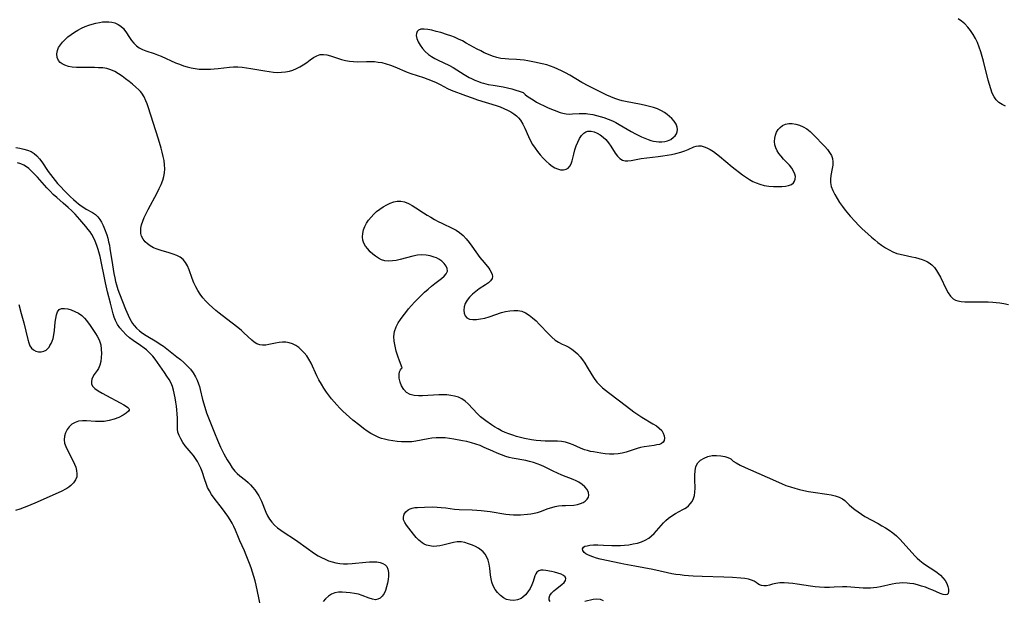
# Model space of a CAD drawing. Extents: x 1794352 to 1802554, y 2772807 to 2781009.
# Drawn here: x 1796970 to 1797363, y 2775474 to 2775706 of the extents above; entities that cross this region are included whole.
import ezdxf

# ---------------------------------------------------------------- set-up
doc = ezdxf.new("R2010")
doc.units = 0

msp = doc.modelspace()

# ---------------------------------------------------------------- linework, layer by layer
at = {"layer": 'Unknown_Line_Type', "color": 0}
for points in [[(1797182.03, 2775473.51, 230), (1797181.61, 2775474.12, 230), (1797181.59, 2775474.95, 230), (1797181.96, 2775475.89, 230), (1797182.62, 2775476.86, 230), (1797183.51, 2775477.8, 230), (1797184.13, 2775478.33, 230), (1797186.71, 2775480.28, 230), (1797187.6, 2775481.11, 230), (1797188.19, 2775481.93, 230), (1797188.36, 2775482.7, 230), (1797188.06, 2775483.34, 230), (1797187.39, 2775483.91, 230), (1797186.46, 2775484.41, 230), (1797185.17, 2775484.88, 230), (1797183.74, 2775485.26, 230), (1797182.62, 2775485.5, 230), (1797180.32, 2775485.9, 230), (1797179.21, 2775486.01, 230), (1797178.28, 2775485.98, 230), (1797177.47, 2775485.75, 230), (1797176.75, 2775485.22, 230), (1797176.29, 2775484.56, 230), (1797175.93, 2775483.74, 230), (1797175.21, 2775481.5, 230), (1797174.67, 2775480.11, 230), (1797174, 2775478.71, 230), (1797173.19, 2775477.38, 230), (1797172.24, 2775476.18, 230), (1797171.14, 2775475.2, 230), (1797170.42, 2775474.75, 230), (1797169.04, 2775474.22, 230), (1797167.59, 2775473.97, 230), (1797166.11, 2775474.02, 230), (1797164.68, 2775474.37, 230), (1797163.4, 2775475.02, 230), (1797162.18, 2775475.94, 230), (1797161.08, 2775477.07, 230), (1797160.12, 2775478.34, 230), (1797159.33, 2775479.74, 230), (1797158.76, 2775481.25, 230), (1797158.45, 2775482.58, 230), (1797158.27, 2775483.96, 230), (1797157.99, 2775486.77, 230), (1797157.71, 2775488.42, 230), (1797157.27, 2775490, 230), (1797156.63, 2775491.47, 230), (1797156.03, 2775492.41, 230), (1797155.31, 2775493.27, 230), (1797154.48, 2775494.03, 230), (1797153.42, 2775494.8, 230), (1797152.27, 2775495.45, 230), (1797151.06, 2775496.01, 230), (1797149.5, 2775496.59, 230), (1797147.98, 2775497.02, 230), (1797146.45, 2775497.27, 230), (1797144.93, 2775497.31, 230), (1797143.41, 2775497.08, 230), (1797139.17, 2775495.95, 230), (1797137.97, 2775495.71, 230), (1797136.77, 2775495.56, 230), (1797135.39, 2775495.53, 230), (1797134.03, 2775495.68, 230), (1797132.73, 2775496.02, 230), (1797131.78, 2775496.43, 230), (1797130.89, 2775496.95, 230), (1797129.66, 2775497.94, 230), (1797128.55, 2775499.1, 230), (1797127.53, 2775500.35, 230), (1797124.73, 2775503.95, 230), (1797123.98, 2775505.02, 230), (1797123.52, 2775506.09, 230), (1797123.47, 2775507.21, 230), (1797123.79, 2775508.32, 230), (1797124.44, 2775509.33, 230), (1797125.38, 2775510.14, 230), (1797126.11, 2775510.52, 230), (1797126.93, 2775510.78, 230), (1797127.99, 2775510.97, 230), (1797129.12, 2775511.07, 230), (1797131.91, 2775511.18, 230), (1797135.24, 2775511.23, 230), (1797136.94, 2775511.19, 230), (1797138.54, 2775511.09, 230), (1797140.33, 2775510.89, 230), (1797143.9, 2775510.39, 230), (1797145.67, 2775510.22, 230), (1797150.94, 2775510.07, 230), (1797152.72, 2775509.96, 230), (1797154.51, 2775509.8, 230), (1797158.1, 2775509.37, 230), (1797164.35, 2775508.4, 230), (1797165.87, 2775508.21, 230), (1797167.37, 2775508.08, 230), (1797168.86, 2775508.04, 230), (1797170.26, 2775508.11, 230), (1797172.94, 2775508.37, 230), (1797174.27, 2775508.56, 230), (1797175.63, 2775508.8, 230), (1797176.96, 2775509.09, 230), (1797178.25, 2775509.46, 230), (1797181.23, 2775510.57, 230), (1797182.73, 2775511.08, 230), (1797184.05, 2775511.4, 230), (1797185.41, 2775511.63, 230), (1797186.78, 2775511.79, 230), (1797188.15, 2775511.88, 230), (1797191.46, 2775512.02, 230), (1797193.01, 2775512.24, 230), (1797194.15, 2775512.56, 230), (1797195.19, 2775513.03, 230), (1797196.08, 2775513.61, 230), (1797196.82, 2775514.32, 230), (1797197.32, 2775515.11, 230), (1797197.55, 2775515.97, 230), (1797197.38, 2775517.06, 230), (1797196.82, 2775518.17, 230), (1797195.94, 2775519.25, 230), (1797194.82, 2775520.26, 230), (1797193.5, 2775521.15, 230), (1797192.43, 2775521.7, 230), (1797191.29, 2775522.19, 230), (1797186.65, 2775523.94, 230), (1797184.92, 2775524.68, 230), (1797183.22, 2775525.51, 230), (1797179.82, 2775527.23, 230), (1797178.36, 2775527.88, 230), (1797176.87, 2775528.47, 230), (1797175.37, 2775529, 230), (1797173.84, 2775529.45, 230), (1797172.3, 2775529.82, 230), (1797166.9, 2775530.76, 230), (1797165.65, 2775531.04, 230), (1797164.41, 2775531.38, 230), (1797162.62, 2775531.99, 230), (1797160.86, 2775532.69, 230), (1797159.12, 2775533.45, 230), (1797155.67, 2775535.03, 230), (1797154.05, 2775535.73, 230), (1797152.35, 2775536.36, 230), (1797150.6, 2775536.88, 230), (1797148.83, 2775537.31, 230), (1797147.07, 2775537.67, 230), (1797143.54, 2775538.27, 230), (1797141.8, 2775538.55, 230), (1797140.06, 2775538.78, 230), (1797138.31, 2775538.89, 230), (1797136.56, 2775538.87, 230), (1797134.81, 2775538.72, 230), (1797133.29, 2775538.48, 230), (1797128.44, 2775537.52, 230), (1797126.8, 2775537.3, 230), (1797125.61, 2775537.21, 230), (1797124.41, 2775537.18, 230), (1797122.68, 2775537.22, 230), (1797120.95, 2775537.36, 230), (1797119.24, 2775537.57, 230), (1797117.54, 2775537.87, 230), (1797115.87, 2775538.25, 230), (1797114.72, 2775538.58, 230), (1797113.6, 2775538.97, 230), (1797112, 2775539.7, 230), (1797110.46, 2775540.56, 230), (1797108.96, 2775541.53, 230), (1797107.49, 2775542.58, 230), (1797106.03, 2775543.69, 230), (1797103.27, 2775545.94, 230), (1797100.62, 2775548.24, 230), (1797099.32, 2775549.44, 230), (1797098.05, 2775550.68, 230), (1797096.83, 2775551.96, 230), (1797095.76, 2775553.19, 230), (1797094.74, 2775554.46, 230), (1797092.8, 2775557.09, 230), (1797091.71, 2775558.68, 230), (1797090.68, 2775560.29, 230), (1797089.71, 2775561.94, 230), (1797088.82, 2775563.61, 230), (1797086.56, 2775568.63, 230), (1797085.72, 2775570.2, 230), (1797084.84, 2775571.52, 230), (1797083.86, 2775572.75, 230), (1797082.79, 2775573.86, 230), (1797081.64, 2775574.86, 230), (1797080.43, 2775575.7, 230), (1797079.16, 2775576.37, 230), (1797077.83, 2775576.81, 230), (1797076.51, 2775576.99, 230), (1797075.16, 2775576.98, 230), (1797073.79, 2775576.83, 230), (1797072.42, 2775576.6, 230), (1797069.74, 2775576.05, 230), (1797068.47, 2775575.85, 230), (1797067.24, 2775575.78, 230), (1797066.08, 2775575.93, 230), (1797064.97, 2775576.35, 230), (1797063.9, 2775577.01, 230), (1797062.87, 2775577.84, 230), (1797059.77, 2775580.7, 230), (1797058.74, 2775581.62, 230), (1797057.31, 2775582.8, 230), (1797052.78, 2775586.27, 230), (1797049.93, 2775588.52, 230), (1797048.53, 2775589.69, 230), (1797047.16, 2775590.88, 230), (1797045.84, 2775592.11, 230), (1797044.58, 2775593.39, 230), (1797043.41, 2775594.72, 230), (1797042.34, 2775596.14, 230), (1797041.37, 2775597.62, 230), (1797040.51, 2775599.14, 230), (1797039.76, 2775600.71, 230), (1797039.08, 2775602.44, 230), (1797037.87, 2775605.84, 230), (1797037.21, 2775607.42, 230), (1797036.43, 2775608.84, 230), (1797035.44, 2775610.05, 230), (1797034.29, 2775610.92, 230), (1797032.94, 2775611.6, 230), (1797031.46, 2775612.15, 230), (1797029.89, 2775612.63, 230), (1797026.67, 2775613.54, 230), (1797025.09, 2775614.07, 230), (1797023.59, 2775614.71, 230), (1797022.37, 2775615.41, 230), (1797021.26, 2775616.21, 230), (1797020.3, 2775617.12, 230), (1797019.51, 2775618.12, 230), (1797018.87, 2775619.35, 230), (1797018.62, 2775620.36, 230), (1797018.54, 2775621.41, 230), (1797018.63, 2775622.51, 230), (1797018.92, 2775623.89, 230), (1797019.38, 2775625.3, 230), (1797019.97, 2775626.73, 230), (1797020.74, 2775628.35, 230), (1797021.58, 2775629.99, 230), (1797025.15, 2775636.63, 230), (1797025.98, 2775638.3, 230), (1797026.73, 2775639.98, 230), (1797027.37, 2775641.67, 230), (1797027.79, 2775643.13, 230), (1797028.06, 2775644.6, 230), (1797028.15, 2775646.21, 230), (1797028.07, 2775647.85, 230), (1797027.85, 2775649.49, 230), (1797027.53, 2775651.15, 230), (1797027.13, 2775652.82, 230), (1797026.68, 2775654.48, 230), (1797025.6, 2775658.05, 230), (1797021.54, 2775670.92, 230), (1797021.11, 2775672.16, 230), (1797020.64, 2775673.37, 230), (1797019.9, 2775674.93, 230), (1797018.99, 2775676.34, 230), (1797018.42, 2775677.02, 230), (1797017.81, 2775677.67, 230), (1797016.6, 2775678.82, 230), (1797015.3, 2775679.96, 230), (1797013.93, 2775681.06, 230), (1797012.53, 2775682.14, 230), (1797011.1, 2775683.19, 230), (1797009.7, 2775684.13, 230), (1797008.26, 2775684.97, 230), (1797006.67, 2775685.68, 230), (1797004.99, 2775686.18, 230), (1797003.38, 2775686.44, 230), (1797001.72, 2775686.55, 230), (1797000.03, 2775686.59, 230), (1796994.66, 2775686.59, 230), (1796992.91, 2775686.65, 230), (1796991.23, 2775686.8, 230), (1796989.66, 2775687.07, 230), (1796988.22, 2775687.52, 230), (1796987.21, 2775688.03, 230), (1796986.36, 2775688.67, 230), (1796985.7, 2775689.45, 230), (1796985.17, 2775690.67, 230), (1796985.03, 2775692.03, 230), (1796985.28, 2775693.43, 230), (1796985.77, 2775694.57, 230), (1796986.48, 2775695.68, 230), (1796987.36, 2775696.76, 230), (1796988.37, 2775697.81, 230), (1796989.5, 2775698.81, 230), (1796990.74, 2775699.79, 230), (1796992.07, 2775700.7, 230), (1796993.45, 2775701.54, 230), (1796994.87, 2775702.31, 230), (1796996.34, 2775702.97, 230), (1796997.77, 2775703.5, 230), (1796999.22, 2775703.94, 230), (1797000.67, 2775704.3, 230), (1797002.1, 2775704.6, 230), (1797003.32, 2775704.79, 230), (1797004.52, 2775704.9, 230), (1797005.81, 2775704.89, 230), (1797007.05, 2775704.72, 230), (1797008.23, 2775704.4, 230), (1797009.5, 2775703.83, 230), (1797010.64, 2775703.07, 230), (1797011.62, 2775702.14, 230), (1797012.12, 2775701.51, 230), (1797012.58, 2775700.84, 230), (1797014.05, 2775698.54, 230), (1797014.86, 2775697.4, 230), (1797015.76, 2775696.32, 230), (1797016.82, 2775695.34, 230), (1797017.99, 2775694.5, 230), (1797019.26, 2775693.81, 230), (1797020.58, 2775693.27, 230), (1797023.87, 2775692.21, 230), (1797025.27, 2775691.69, 230), (1797026.68, 2775691.1, 230), (1797032.5, 2775688.52, 230), (1797034.03, 2775687.9, 230), (1797035.58, 2775687.33, 230), (1797037.14, 2775686.84, 230), (1797038.73, 2775686.45, 230), (1797040.28, 2775686.19, 230), (1797041.85, 2775686.03, 230), (1797043.38, 2775685.94, 230), (1797044.91, 2775685.91, 230), (1797046.44, 2775685.94, 230), (1797047.94, 2775686.04, 230), (1797049.43, 2775686.19, 230), (1797054.04, 2775686.75, 230), (1797055.58, 2775686.85, 230), (1797057.29, 2775686.85, 230), (1797059.01, 2775686.74, 230), (1797060.74, 2775686.55, 230), (1797062.58, 2775686.28, 230), (1797068.07, 2775685.3, 230), (1797069.89, 2775685.01, 230), (1797071.55, 2775684.82, 230), (1797073.2, 2775684.7, 230), (1797074.82, 2775684.71, 230), (1797076.41, 2775684.86, 230), (1797077.9, 2775685.17, 230), (1797079.35, 2775685.62, 230), (1797080.76, 2775686.19, 230), (1797082.11, 2775686.87, 230), (1797083.4, 2775687.63, 230), (1797084.84, 2775688.63, 230), (1797086.2, 2775689.64, 230), (1797087.53, 2775690.57, 230), (1797088.86, 2775691.32, 230), (1797090.24, 2775691.76, 230), (1797091.53, 2775691.83, 230), (1797092.89, 2775691.63, 230), (1797094.28, 2775691.25, 230), (1797098.71, 2775689.77, 230), (1797100.28, 2775689.37, 230), (1797101.87, 2775689.11, 230), (1797103.49, 2775688.97, 230), (1797105.14, 2775688.93, 230), (1797108.7, 2775689.03, 230), (1797110.49, 2775689.04, 230), (1797111.94, 2775688.97, 230), (1797113.38, 2775688.81, 230), (1797114.81, 2775688.56, 230), (1797116.6, 2775688.1, 230), (1797118.35, 2775687.52, 230), (1797120.08, 2775686.85, 230), (1797124.99, 2775684.72, 230), (1797126.44, 2775684.19, 230), (1797131.53, 2775682.6, 230), (1797133.25, 2775682.01, 230), (1797134.94, 2775681.36, 230), (1797136.58, 2775680.65, 230), (1797138.09, 2775679.88, 230), (1797141.03, 2775678.29, 230), (1797142.52, 2775677.59, 230), (1797148.27, 2775675.45, 230), (1797150.93, 2775674.49, 230), (1797153.05, 2775673.78, 230), (1797160.43, 2775671.47, 230), (1797162.02, 2775670.91, 230), (1797163.56, 2775670.31, 230), (1797165.05, 2775669.63, 230), (1797166.31, 2775668.95, 230), (1797167.5, 2775668.17, 230), (1797168.59, 2775667.3, 230), (1797169.41, 2775666.48, 230), (1797170.14, 2775665.58, 230), (1797171.08, 2775664.08, 230), (1797171.88, 2775662.46, 230), (1797173.37, 2775659.05, 230), (1797174.19, 2775657.35, 230), (1797175.04, 2775655.87, 230), (1797176, 2775654.43, 230), (1797177.02, 2775653.05, 230), (1797178.11, 2775651.72, 230), (1797179.24, 2775650.46, 230), (1797180.41, 2775649.28, 230), (1797181.61, 2775648.21, 230), (1797182.83, 2775647.29, 230), (1797183.93, 2775646.62, 230), (1797185.02, 2775646.13, 230), (1797186.21, 2775645.84, 230), (1797187.34, 2775645.8, 230), (1797188.4, 2775645.99, 230), (1797189.28, 2775646.48, 230), (1797189.92, 2775647.24, 230), (1797190.4, 2775648.24, 230), (1797190.79, 2775649.42, 230), (1797191.49, 2775652.1, 230), (1797191.94, 2775653.71, 230), (1797192.46, 2775655.31, 230), (1797193.06, 2775656.85, 230), (1797193.75, 2775658.27, 230), (1797194.55, 2775659.51, 230), (1797195.48, 2775660.47, 230), (1797196.26, 2775660.95, 230), (1797197.11, 2775661.22, 230), (1797198.39, 2775661.24, 230), (1797199.61, 2775660.95, 230), (1797200.84, 2775660.43, 230), (1797202.07, 2775659.73, 230), (1797203.24, 2775658.86, 230), (1797204.32, 2775657.83, 230), (1797205.37, 2775656.56, 230), (1797206.31, 2775655.19, 230), (1797208.04, 2775652.46, 230), (1797208.91, 2775651.25, 230), (1797209.85, 2775650.26, 230), (1797210.88, 2775649.6, 230), (1797211.94, 2775649.35, 230), (1797213.09, 2775649.35, 230), (1797214.33, 2775649.54, 230), (1797217, 2775650.11, 230), (1797218.42, 2775650.37, 230), (1797225.22, 2775651.11, 230), (1797226.99, 2775651.33, 230), (1797228.75, 2775651.59, 230), (1797230.49, 2775651.91, 230), (1797232.19, 2775652.29, 230), (1797234.24, 2775652.89, 230), (1797235.76, 2775653.41, 230), (1797237.18, 2775653.95, 230), (1797239.48, 2775654.91, 230), (1797240.41, 2775655.25, 230), (1797241.34, 2775655.41, 230), (1797242.39, 2775655.33, 230), (1797243.5, 2775655.01, 230), (1797244.65, 2775654.52, 230), (1797245.93, 2775653.86, 230), (1797247.24, 2775653.06, 230), (1797248.47, 2775652.18, 230), (1797249.7, 2775651.22, 230), (1797254.69, 2775647.01, 230), (1797258.82, 2775643.82, 230), (1797260.39, 2775642.69, 230), (1797261.66, 2775641.89, 230), (1797262.98, 2775641.18, 230), (1797264.33, 2775640.56, 230), (1797265.72, 2775640.05, 230), (1797267.55, 2775639.59, 230), (1797269.41, 2775639.3, 230), (1797271.26, 2775639.14, 230), (1797273.06, 2775639.1, 230), (1797274.57, 2775639.14, 230), (1797275.99, 2775639.28, 230), (1797277.27, 2775639.54, 230), (1797278.36, 2775639.95, 230), (1797279.2, 2775640.55, 230), (1797279.68, 2775641.27, 230), (1797279.93, 2775642.13, 230), (1797279.96, 2775643.09, 230), (1797279.78, 2775644.09, 230), (1797279.28, 2775645.28, 230), (1797278.55, 2775646.45, 230), (1797277.63, 2775647.59, 230), (1797275.23, 2775650.09, 230), (1797274.25, 2775651.19, 230), (1797273.35, 2775652.33, 230), (1797272.67, 2775653.4, 230), (1797272.15, 2775654.52, 230), (1797271.81, 2775655.79, 230), (1797271.69, 2775657.09, 230), (1797271.77, 2775658.39, 230), (1797272.03, 2775659.65, 230), (1797272.49, 2775660.83, 230), (1797273.09, 2775661.83, 230), (1797273.85, 2775662.69, 230), (1797274.87, 2775663.46, 230), (1797276.04, 2775664.01, 230), (1797277.31, 2775664.3, 230), (1797278.73, 2775664.32, 230), (1797280.2, 2775664.08, 230), (1797281.67, 2775663.62, 230), (1797283.11, 2775662.96, 230), (1797284.5, 2775662.12, 230), (1797285.82, 2775661.08, 230), (1797287.07, 2775659.91, 230), (1797291.72, 2775655.09, 230), (1797292.74, 2775653.93, 230), (1797293.64, 2775652.76, 230), (1797294.35, 2775651.56, 230), (1797294.81, 2775650.32, 230), (1797294.95, 2775649.03, 230), (1797294.87, 2775647.69, 230), (1797294.64, 2775646.32, 230), (1797294.1, 2775643.51, 230), (1797293.93, 2775642.1, 230), (1797293.95, 2775640.69, 230), (1797294.28, 2775639.09, 230), (1797294.87, 2775637.51, 230), (1797295.66, 2775635.93, 230), (1797296.6, 2775634.36, 230), (1797297.62, 2775632.79, 230), (1797298.72, 2775631.22, 230), (1797299.89, 2775629.67, 230), (1797301.12, 2775628.15, 230), (1797301.84, 2775627.32, 230), (1797303.88, 2775625.13, 230), (1797305.19, 2775623.76, 230), (1797306.53, 2775622.42, 230), (1797309.04, 2775620.06, 230), (1797310.33, 2775618.92, 230), (1797311.63, 2775617.81, 230), (1797312.96, 2775616.76, 230), (1797314.41, 2775615.69, 230), (1797315.89, 2775614.7, 230), (1797317.4, 2775613.81, 230), (1797318.94, 2775613.05, 230), (1797320.52, 2775612.44, 230), (1797321.2, 2775612.24, 230), (1797322.96, 2775611.83, 230), (1797326.52, 2775611.13, 230), (1797327.93, 2775610.79, 230), (1797329.31, 2775610.4, 230), (1797330.64, 2775609.96, 230), (1797331.9, 2775609.46, 230), (1797332.69, 2775609.1, 230), (1797333.44, 2775608.67, 230), (1797334.52, 2775607.85, 230), (1797335.49, 2775606.84, 230), (1797336.38, 2775605.65, 230), (1797337.18, 2775604.34, 230), (1797337.9, 2775602.95, 230), (1797340.14, 2775598.14, 230), (1797340.96, 2775596.67, 230), (1797341.88, 2775595.38, 230), (1797342.97, 2775594.35, 230), (1797343.85, 2775593.83, 230), (1797344.83, 2775593.47, 230), (1797346.17, 2775593.2, 230), (1797347.62, 2775593.09, 230), (1797349.14, 2775593.07, 230), (1797355.11, 2775593.12, 230), (1797356.94, 2775593.11, 230), (1797358.77, 2775593.02, 230), (1797360.17, 2775592.88, 230), (1797361.55, 2775592.68, 230), (1797363.23, 2775592.39, 230), (1797365.01, 2775592.04, 230)], [(1797363.81, 2775671.25, 230), (1797362.48, 2775671.87, 230), (1797361.25, 2775672.68, 230), (1797360.18, 2775673.69, 230), (1797359.29, 2775674.97, 230), (1797358.57, 2775676.45, 230), (1797357.97, 2775678.07, 230), (1797357.45, 2775679.79, 230), (1797356.96, 2775681.61, 230), (1797355.07, 2775689.18, 230), (1797354.56, 2775691.07, 230), (1797354, 2775692.94, 230), (1797353.38, 2775694.77, 230), (1797352.66, 2775696.55, 230), (1797351.85, 2775698.22, 230), (1797350.93, 2775699.82, 230), (1797349.92, 2775701.33, 230), (1797348.81, 2775702.74, 230), (1797347.61, 2775704.03, 230), (1797346.29, 2775705.16, 230), (1797345, 2775706.01, 230)], [(1797171.29, 2775676.68, 232), (1797171.48, 2775676.44, 232), (1797172.08, 2775675.9, 232), (1797172.9, 2775675.25, 232), (1797173.95, 2775674.49, 232), (1797175.2, 2775673.66, 232), (1797176.54, 2775672.85, 232), (1797177.97, 2775672.07, 232), (1797179.63, 2775671.27, 232), (1797181.28, 2775670.57, 232), (1797186.01, 2775668.65, 232), (1797187.14, 2775668.34, 232), (1797188.41, 2775668.13, 232), (1797189.77, 2775668.05, 232), (1797191.02, 2775668.08, 232), (1797193.62, 2775668.26, 232), (1797194.97, 2775668.31, 232), (1797196.43, 2775668.27, 232), (1797197.14, 2775668.2, 232), (1797199.11, 2775667.86, 232), (1797200.55, 2775667.51, 232), (1797202.01, 2775667.1, 232), (1797203.48, 2775666.63, 232), (1797205.2, 2775666.03, 232), (1797206.89, 2775665.34, 232), (1797208.26, 2775664.66, 232), (1797209.6, 2775663.91, 232), (1797214.35, 2775661.14, 232), (1797216.07, 2775660.19, 232), (1797218.49, 2775658.97, 232), (1797219.83, 2775658.39, 232), (1797221.18, 2775657.88, 232), (1797222.23, 2775657.55, 232), (1797223.28, 2775657.28, 232), (1797224.37, 2775657.06, 232), (1797225.44, 2775656.93, 232), (1797226.66, 2775656.92, 232), (1797227.84, 2775657.05, 232), (1797228.94, 2775657.35, 232), (1797230.22, 2775657.96, 232), (1797231.32, 2775658.77, 232), (1797231.95, 2775659.42, 232), (1797232.44, 2775660.15, 232), (1797232.77, 2775661.01, 232), (1797232.88, 2775661.93, 232), (1797232.79, 2775662.87, 232), (1797232.35, 2775664.06, 232), (1797231.62, 2775665.21, 232), (1797230.66, 2775666.31, 232), (1797229.74, 2775667.14, 232), (1797228.72, 2775667.93, 232), (1797227.64, 2775668.65, 232), (1797226.51, 2775669.31, 232), (1797224.92, 2775670.08, 232), (1797223.37, 2775670.65, 232), (1797221.77, 2775671.12, 232), (1797220.12, 2775671.52, 232), (1797218.45, 2775671.86, 232), (1797212.1, 2775673.04, 232), (1797210.76, 2775673.34, 232), (1797209.44, 2775673.7, 232), (1797207.83, 2775674.27, 232), (1797206.25, 2775674.92, 232), (1797204.7, 2775675.64, 232), (1797197.45, 2775679.21, 232), (1797194.75, 2775680.65, 232), (1797189.85, 2775683.52, 232), (1797188.19, 2775684.45, 232), (1797186.52, 2775685.33, 232), (1797185.1, 2775686.01, 232), (1797183.66, 2775686.62, 232), (1797182.2, 2775687.17, 232), (1797180.71, 2775687.65, 232), (1797178.84, 2775688.13, 232), (1797175.85, 2775688.77, 232), (1797173.19, 2775689.28, 232), (1797171.65, 2775689.54, 232), (1797170.12, 2775689.75, 232), (1797168.61, 2775689.88, 232), (1797165.58, 2775689.95, 232), (1797164.06, 2775690.04, 232), (1797162.39, 2775690.27, 232), (1797160.71, 2775690.66, 232), (1797159.03, 2775691.17, 232), (1797157.36, 2775691.79, 232), (1797155.72, 2775692.51, 232), (1797154.31, 2775693.22, 232), (1797152.91, 2775693.98, 232), (1797148.57, 2775696.4, 232), (1797147, 2775697.21, 232), (1797145.42, 2775697.97, 232), (1797143.8, 2775698.67, 232), (1797142.42, 2775699.21, 232), (1797141.03, 2775699.7, 232), (1797138.4, 2775700.54, 232), (1797136.59, 2775701.06, 232), (1797134.85, 2775701.49, 232), (1797133.2, 2775701.82, 232), (1797131.7, 2775701.97, 232), (1797130.42, 2775701.9, 232), (1797129.42, 2775701.51, 232), (1797128.93, 2775700.97, 232), (1797128.65, 2775700.26, 232), (1797128.58, 2775699.42, 232), (1797128.81, 2775698.2, 232), (1797129.33, 2775696.9, 232), (1797130.08, 2775695.57, 232), (1797131.02, 2775694.25, 232), (1797132.14, 2775693, 232), (1797133.41, 2775691.87, 232), (1797134.63, 2775691.03, 232), (1797135.93, 2775690.28, 232), (1797137.29, 2775689.6, 232), (1797141.61, 2775687.58, 232), (1797143.26, 2775686.65, 232), (1797147.65, 2775683.88, 232), (1797149.71, 2775682.7, 232), (1797150.61, 2775682.22, 232), (1797152.01, 2775681.56, 232), (1797153.43, 2775680.98, 232), (1797154.43, 2775680.63, 232), (1797155.48, 2775680.32, 232), (1797157.31, 2775679.9, 232), (1797159.26, 2775679.53, 232), (1797163.23, 2775678.85, 232), (1797165.07, 2775678.49, 232), (1797166.72, 2775678.07, 232), (1797171.29, 2775676.68, 232)], [(1796968.67, 2775654.68, 232), (1796970.3, 2775654.43, 232), (1796971.88, 2775654.1, 232), (1796973.37, 2775653.67, 232), (1796974.77, 2775653.09, 232), (1796976.02, 2775652.33, 232), (1796977.13, 2775651.35, 232), (1796978.11, 2775650.2, 232), (1796979.04, 2775648.92, 232), (1796981.64, 2775645.14, 232), (1796983.44, 2775642.71, 232), (1796984.37, 2775641.54, 232), (1796985.34, 2775640.39, 232), (1796986.33, 2775639.27, 232), (1796988.25, 2775637.29, 232), (1796990.5, 2775635.06, 232), (1796991.65, 2775634, 232), (1796992.81, 2775632.98, 232), (1796993.77, 2775632.21, 232), (1796994.79, 2775631.44, 232), (1796995.83, 2775630.73, 232), (1796996.79, 2775630.15, 232), (1796999.3, 2775628.72, 232), (1797000.45, 2775627.94, 232), (1797001.46, 2775627.05, 232), (1797002.27, 2775626.02, 232), (1797002.95, 2775624.86, 232), (1797003.54, 2775623.6, 232), (1797004.09, 2775622.26, 232), (1797004.97, 2775619.83, 232), (1797005.36, 2775618.57, 232), (1797005.74, 2775617.12, 232), (1797006.03, 2775615.76, 232), (1797006.26, 2775614.37, 232), (1797007.22, 2775607.81, 232), (1797007.81, 2775604.36, 232), (1797008.17, 2775602.65, 232), (1797008.5, 2775601.27, 232), (1797008.87, 2775599.91, 232), (1797009.46, 2775598.06, 232), (1797010.1, 2775596.24, 232), (1797012.48, 2775590.21, 232), (1797013.53, 2775587.76, 232), (1797014.12, 2775586.55, 232), (1797014.76, 2775585.38, 232), (1797015.31, 2775584.5, 232), (1797015.92, 2775583.67, 232), (1797016.91, 2775582.54, 232), (1797018.02, 2775581.53, 232), (1797019.24, 2775580.61, 232), (1797020.7, 2775579.66, 232), (1797024.97, 2775577.12, 232), (1797026.32, 2775576.26, 232), (1797027.63, 2775575.35, 232), (1797033.02, 2775571.21, 232), (1797034.38, 2775570.13, 232), (1797035.81, 2775568.89, 232), (1797037.16, 2775567.58, 232), (1797038.42, 2775566.2, 232), (1797039.54, 2775564.74, 232), (1797040.49, 2775563.18, 232), (1797041.11, 2775561.84, 232), (1797041.61, 2775560.45, 232), (1797041.96, 2775559.28, 232), (1797042.27, 2775558.09, 232), (1797043.2, 2775554.13, 232), (1797043.72, 2775552.35, 232), (1797044.88, 2775548.86, 232), (1797046.12, 2775545.42, 232), (1797047.95, 2775540.79, 232), (1797049.16, 2775537.84, 232), (1797050.42, 2775535.06, 232), (1797051.74, 2775532.47, 232), (1797053.13, 2775529.99, 232), (1797054.07, 2775528.42, 232), (1797055.06, 2775526.92, 232), (1797056.15, 2775525.53, 232), (1797057.1, 2775524.54, 232), (1797058.11, 2775523.64, 232), (1797060.33, 2775521.93, 232), (1797061.41, 2775521.05, 232), (1797062.36, 2775520.13, 232), (1797063.25, 2775519.14, 232), (1797064.1, 2775518.1, 232), (1797064.95, 2775516.93, 232), (1797065.72, 2775515.7, 232), (1797066.26, 2775514.68, 232), (1797066.75, 2775513.62, 232), (1797068.52, 2775509.11, 232), (1797069.22, 2775507.66, 232), (1797070.03, 2775506.35, 232), (1797070.97, 2775505.13, 232), (1797072.03, 2775503.99, 232), (1797073.2, 2775502.96, 232), (1797074.46, 2775502, 232), (1797075.78, 2775501.09, 232), (1797079.9, 2775498.43, 232), (1797081.28, 2775497.5, 232), (1797088.01, 2775492.72, 232), (1797089.43, 2775491.78, 232), (1797090.76, 2775491.02, 232), (1797092.14, 2775490.36, 232), (1797093.56, 2775489.78, 232), (1797095.03, 2775489.31, 232), (1797096.52, 2775488.94, 232), (1797098.03, 2775488.7, 232), (1797099.56, 2775488.57, 232), (1797101.11, 2775488.55, 232), (1797103.01, 2775488.64, 232), (1797108.38, 2775489.18, 232), (1797109.94, 2775489.3, 232), (1797111.43, 2775489.34, 232), (1797112.84, 2775489.28, 232), (1797114.14, 2775489.08, 232), (1797115.21, 2775488.73, 232), (1797116.11, 2775488.21, 232), (1797116.78, 2775487.51, 232), (1797117.26, 2775486.39, 232), (1797117.43, 2775485.05, 232), (1797117.43, 2775483.69, 232), (1797117.31, 2775482.24, 232), (1797117.08, 2775480.77, 232), (1797116.73, 2775479.32, 232), (1797116.27, 2775477.95, 232), (1797115.7, 2775476.73, 232), (1797115.01, 2775475.69, 232), (1797114.21, 2775474.88, 232), (1797113.28, 2775474.38, 232), (1797112.27, 2775474.24, 232), (1797111.16, 2775474.39, 232), (1797109.84, 2775474.79, 232), (1797106.99, 2775475.92, 232), (1797105.46, 2775476.42, 232), (1797103.86, 2775476.77, 232), (1797102.22, 2775476.98, 232), (1797100.58, 2775477.12, 232), (1797099, 2775477.21, 232), (1797097.47, 2775477.18, 232), (1797096.03, 2775476.94, 232), (1797094.69, 2775476.39, 232), (1797093.47, 2775475.59, 232), (1797092.38, 2775474.6, 232), (1797091.46, 2775473.45, 232)], [(1797066.16, 2775472.96, 234), (1797065.71, 2775474.92, 234), (1797064.61, 2775480.08, 234), (1797064.21, 2775481.78, 234), (1797063.73, 2775483.54, 234), (1797063.2, 2775485.27, 234), (1797062.63, 2775487, 234), (1797062.02, 2775488.7, 234), (1797060.71, 2775492.05, 234), (1797060, 2775493.68, 234), (1797058.13, 2775497.71, 234), (1797057.56, 2775499.05, 234), (1797056.42, 2775502.02, 234), (1797055.79, 2775503.48, 234), (1797055.09, 2775504.83, 234), (1797054.31, 2775506.14, 234), (1797053.32, 2775507.62, 234), (1797052.28, 2775509.08, 234), (1797051.19, 2775510.51, 234), (1797047.82, 2775514.76, 234), (1797046.76, 2775516.25, 234), (1797045.96, 2775517.62, 234), (1797045.27, 2775519.06, 234), (1797044.66, 2775520.55, 234), (1797044.12, 2775522.06, 234), (1797043.07, 2775525.35, 234), (1797042.55, 2775526.75, 234), (1797041.95, 2775528.11, 234), (1797041.26, 2775529.41, 234), (1797040.49, 2775530.61, 234), (1797039.65, 2775531.75, 234), (1797038.76, 2775532.85, 234), (1797036.36, 2775535.7, 234), (1797035.36, 2775537.03, 234), (1797034.51, 2775538.39, 234), (1797033.84, 2775539.77, 234), (1797033.41, 2775541.16, 234), (1797033.28, 2775542.32, 234), (1797033.2, 2775546.68, 234), (1797033.13, 2775548.36, 234), (1797032.99, 2775550.07, 234), (1797032.82, 2775551.44, 234), (1797032.56, 2775553.12, 234), (1797032.25, 2775554.79, 234), (1797031.58, 2775557.9, 234), (1797031.19, 2775559.31, 234), (1797030.68, 2775560.66, 234), (1797029.9, 2775562.1, 234), (1797028.98, 2775563.47, 234), (1797028, 2775564.86, 234), (1797025.3, 2775568.87, 234), (1797024.36, 2775570.2, 234), (1797023.35, 2775571.47, 234), (1797022.24, 2775572.67, 234), (1797021.55, 2775573.32, 234), (1797020.82, 2775573.93, 234), (1797019.98, 2775574.59, 234), (1797018.51, 2775575.64, 234), (1797015.55, 2775577.71, 234), (1797014.12, 2775578.78, 234), (1797012.78, 2775579.93, 234), (1797011.26, 2775581.51, 234), (1797010.23, 2775582.75, 234), (1797009.31, 2775584.05, 234), (1797008.84, 2775584.81, 234), (1797008.44, 2775585.61, 234), (1797007.94, 2775586.96, 234), (1797007.54, 2775588.37, 234), (1797006.51, 2775592.59, 234), (1797005.32, 2775597.09, 234), (1797004.49, 2775600.67, 234), (1797002.3, 2775611.15, 234), (1797001.6, 2775613.96, 234), (1797001.07, 2775615.64, 234), (1797000.42, 2775617.26, 234), (1796999.64, 2775618.82, 234), (1796999.01, 2775619.93, 234), (1796998.32, 2775620.99, 234), (1796997.58, 2775622.01, 234), (1796996.69, 2775623.11, 234), (1796994.24, 2775626, 234), (1796993.3, 2775627.06, 234), (1796992.32, 2775628.1, 234), (1796990.98, 2775629.43, 234), (1796989.6, 2775630.72, 234), (1796987.57, 2775632.52, 234), (1796984.99, 2775634.69, 234), (1796983.64, 2775635.95, 234), (1796982.34, 2775637.28, 234), (1796981.07, 2775638.65, 234), (1796977.38, 2775642.8, 234), (1796976.15, 2775644.12, 234), (1796974.69, 2775645.56, 234), (1796973.84, 2775646.29, 234), (1796972.94, 2775646.95, 234), (1796971.82, 2775647.59, 234), (1796970.63, 2775648.12, 234), (1796969.37, 2775648.56, 234)], [(1797122.92, 2775566.71, 228), (1797121.88, 2775569.51, 228), (1797121.24, 2775571.36, 228), (1797120.6, 2775573.46, 228), (1797120.1, 2775575.39, 228), (1797119.76, 2775577.36, 228), (1797119.66, 2775579.29, 228), (1797119.92, 2775581.29, 228), (1797120.51, 2775583.11, 228), (1797121.34, 2775584.68, 228), (1797122.28, 2775586.1, 228), (1797123.3, 2775587.51, 228), (1797124.39, 2775588.91, 228), (1797125.53, 2775590.29, 228), (1797126.71, 2775591.66, 228), (1797127.93, 2775592.99, 228), (1797129.23, 2775594.34, 228), (1797130.56, 2775595.65, 228), (1797131.9, 2775596.92, 228), (1797133.27, 2775598.15, 228), (1797134.63, 2775599.31, 228), (1797135.98, 2775600.4, 228), (1797138.64, 2775602.41, 228), (1797139.74, 2775603.37, 228), (1797140.57, 2775604.32, 228), (1797141.02, 2775605.32, 228), (1797140.97, 2775606.35, 228), (1797140.53, 2775607.4, 228), (1797139.78, 2775608.42, 228), (1797138.78, 2775609.37, 228), (1797137.58, 2775610.18, 228), (1797136.71, 2775610.61, 228), (1797135.79, 2775610.97, 228), (1797134.19, 2775611.47, 228), (1797132.51, 2775611.8, 228), (1797130.78, 2775611.91, 228), (1797129.02, 2775611.74, 228), (1797127.23, 2775611.36, 228), (1797122.2, 2775610.02, 228), (1797120.6, 2775609.66, 228), (1797119.03, 2775609.43, 228), (1797117.5, 2775609.35, 228), (1797116.03, 2775609.52, 228), (1797114.74, 2775609.92, 228), (1797113.52, 2775610.52, 228), (1797112.36, 2775611.29, 228), (1797111.25, 2775612.17, 228), (1797110.22, 2775613.13, 228), (1797109.22, 2775614.2, 228), (1797108.36, 2775615.32, 228), (1797107.67, 2775616.51, 228), (1797107.23, 2775617.76, 228), (1797107.08, 2775619.07, 228), (1797107.19, 2775620.42, 228), (1797107.52, 2775621.8, 228), (1797108.04, 2775623.16, 228), (1797108.73, 2775624.49, 228), (1797109.56, 2775625.75, 228), (1797110.53, 2775626.94, 228), (1797111.61, 2775628.06, 228), (1797112.76, 2775629.11, 228), (1797114.06, 2775630.11, 228), (1797115.4, 2775631.02, 228), (1797116.79, 2775631.81, 228), (1797118.19, 2775632.46, 228), (1797119.61, 2775632.96, 228), (1797121.01, 2775633.25, 228), (1797122.41, 2775633.29, 228), (1797123.93, 2775632.98, 228), (1797125.44, 2775632.37, 228), (1797126.94, 2775631.57, 228), (1797128.45, 2775630.63, 228), (1797131.52, 2775628.61, 228), (1797132.94, 2775627.72, 228), (1797134.39, 2775626.85, 228), (1797135.86, 2775626.02, 228), (1797137.35, 2775625.23, 228), (1797138.85, 2775624.48, 228), (1797143.16, 2775622.44, 228), (1797144.58, 2775621.67, 228), (1797145.9, 2775620.78, 228), (1797147.26, 2775619.6, 228), (1797148.51, 2775618.27, 228), (1797149.67, 2775616.84, 228), (1797150.79, 2775615.34, 228), (1797154.02, 2775610.86, 228), (1797155.64, 2775608.81, 228), (1797157.52, 2775606.53, 228), (1797158.02, 2775605.87, 228), (1797158.54, 2775604.98, 228), (1797158.87, 2775604.08, 228), (1797158.98, 2775603.21, 228), (1797158.83, 2775602.39, 228), (1797158.26, 2775601.51, 228), (1797157.36, 2775600.69, 228), (1797156.23, 2775599.91, 228), (1797153.66, 2775598.24, 228), (1797152.31, 2775597.25, 228), (1797151.02, 2775596.16, 228), (1797149.85, 2775595, 228), (1797148.86, 2775593.77, 228), (1797148.11, 2775592.48, 228), (1797147.68, 2775591.15, 228), (1797147.53, 2775589.83, 228), (1797147.66, 2775588.6, 228), (1797148.06, 2775587.53, 228), (1797148.76, 2775586.71, 228), (1797149.8, 2775586.22, 228), (1797151.11, 2775586.03, 228), (1797152.6, 2775586.06, 228), (1797154.22, 2775586.28, 228), (1797155.91, 2775586.64, 228), (1797157.63, 2775587.13, 228), (1797162.58, 2775588.79, 228), (1797164.25, 2775589.22, 228), (1797165.91, 2775589.53, 228), (1797167.55, 2775589.68, 228), (1797169.15, 2775589.63, 228), (1797170.68, 2775589.34, 228), (1797172.22, 2775588.72, 228), (1797173.67, 2775587.83, 228), (1797175.06, 2775586.75, 228), (1797176.4, 2775585.54, 228), (1797177.7, 2775584.24, 228), (1797181.5, 2775580.21, 228), (1797182.78, 2775578.98, 228), (1797184.09, 2775577.87, 228), (1797185.44, 2775576.95, 228), (1797186.8, 2775576.27, 228), (1797188.18, 2775575.67, 228), (1797189.54, 2775575.01, 228), (1797190.73, 2775574.24, 228), (1797191.88, 2775573.33, 228), (1797192.97, 2775572.29, 228), (1797194.02, 2775571.15, 228), (1797195, 2775569.93, 228), (1797195.91, 2775568.64, 228), (1797196.86, 2775567.09, 228), (1797198.71, 2775563.91, 228), (1797199.68, 2775562.47, 228), (1797200.73, 2775561.09, 228), (1797201.89, 2775559.79, 228), (1797202.96, 2775558.77, 228), (1797204.1, 2775557.79, 228), (1797205.29, 2775556.86, 228), (1797209.76, 2775553.57, 228), (1797214.22, 2775550.09, 228), (1797215.5, 2775549.15, 228), (1797217.03, 2775548.12, 228), (1797218.6, 2775547.14, 228), (1797223.11, 2775544.48, 228), (1797224.46, 2775543.6, 228), (1797225.64, 2775542.69, 228), (1797226.59, 2775541.7, 228), (1797227.21, 2775540.71, 228), (1797227.58, 2775539.69, 228), (1797227.71, 2775538.7, 228), (1797227.58, 2775537.8, 228), (1797227.16, 2775537.06, 228), (1797226.53, 2775536.58, 228), (1797225.68, 2775536.23, 228), (1797224.68, 2775535.98, 228), (1797223.56, 2775535.79, 228), (1797219.61, 2775535.27, 228), (1797218.16, 2775534.97, 228), (1797216.79, 2775534.59, 228), (1797214.03, 2775533.67, 228), (1797212.42, 2775533.17, 228), (1797210.79, 2775532.75, 228), (1797209.14, 2775532.43, 228), (1797207.48, 2775532.26, 228), (1797205.74, 2775532.27, 228), (1797204, 2775532.43, 228), (1797202.27, 2775532.68, 228), (1797199.32, 2775533.19, 228), (1797198.12, 2775533.44, 228), (1797196.91, 2775533.74, 228), (1797195.72, 2775534.1, 228), (1797194.19, 2775534.7, 228), (1797191.2, 2775536.03, 228), (1797189.71, 2775536.63, 228), (1797188.18, 2775537.09, 228), (1797186.61, 2775537.35, 228), (1797185, 2775537.47, 228), (1797183.36, 2775537.51, 228), (1797180.02, 2775537.51, 228), (1797178.34, 2775537.58, 228), (1797176.49, 2775537.77, 228), (1797174.65, 2775538.06, 228), (1797171.8, 2775538.61, 228), (1797170.23, 2775538.97, 228), (1797168.66, 2775539.38, 228), (1797167.12, 2775539.85, 228), (1797165.59, 2775540.39, 228), (1797164.1, 2775541.01, 228), (1797162.64, 2775541.68, 228), (1797161.22, 2775542.41, 228), (1797159.85, 2775543.21, 228), (1797158.61, 2775544.02, 228), (1797156.33, 2775545.61, 228), (1797155.27, 2775546.4, 228), (1797154.26, 2775547.22, 228), (1797152.98, 2775548.45, 228), (1797149.37, 2775552.34, 228), (1797148.11, 2775553.48, 228), (1797146.75, 2775554.43, 228), (1797145.38, 2775555.07, 228), (1797143.91, 2775555.51, 228), (1797142.36, 2775555.79, 228), (1797140.75, 2775555.94, 228), (1797139.21, 2775555.98, 228), (1797137.65, 2775555.95, 228), (1797131.12, 2775555.66, 228), (1797129.52, 2775555.65, 228), (1797127.79, 2775555.73, 228), (1797126.15, 2775556.09, 228), (1797124.69, 2775556.89, 228), (1797123.56, 2775558.07, 228), (1797122.71, 2775559.53, 228), (1797122.1, 2775561.11, 228), (1797121.74, 2775562.71, 228), (1797121.72, 2775564.19, 228), (1797121.94, 2775565.2, 228), (1797122.28, 2775566, 228), (1797122.64, 2775566.53, 228), (1797122.92, 2775566.71, 228)], [(1796969.85, 2775592.08, 236), (1796970.86, 2775588.4, 236), (1796971.81, 2775584.74, 236), (1796973.45, 2775578.09, 236), (1796973.84, 2775576.76, 236), (1796974.31, 2775575.58, 236), (1796974.94, 2775574.61, 236), (1796975.76, 2775573.89, 236), (1796976.71, 2775573.42, 236), (1796977.75, 2775573.17, 236), (1796978.81, 2775573.17, 236), (1796979.82, 2775573.4, 236), (1796980.74, 2775573.85, 236), (1796981.51, 2775574.48, 236), (1796981.94, 2775575.02, 236), (1796982.31, 2775575.63, 236), (1796982.76, 2775576.46, 236), (1796983.17, 2775577.39, 236), (1796983.53, 2775578.41, 236), (1796983.88, 2775579.96, 236), (1796984.1, 2775581.61, 236), (1796984.4, 2775584.95, 236), (1796984.59, 2775586.52, 236), (1796984.86, 2775587.95, 236), (1796985.29, 2775589.14, 236), (1796985.95, 2775589.99, 236), (1796986.9, 2775590.42, 236), (1796988.09, 2775590.49, 236), (1796989.42, 2775590.29, 236), (1796990.84, 2775589.88, 236), (1796992.29, 2775589.29, 236), (1796993.69, 2775588.55, 236), (1796995.01, 2775587.66, 236), (1796996.16, 2775586.61, 236), (1796996.92, 2775585.67, 236), (1796998.3, 2775583.61, 236), (1797000.5, 2775580.48, 236), (1797001.19, 2775579.39, 236), (1797001.69, 2775578.47, 236), (1797002.1, 2775577.51, 236), (1797002.56, 2775575.89, 236), (1797002.82, 2775574.22, 236), (1797002.9, 2775572.52, 236), (1797002.82, 2775570.86, 236), (1797002.6, 2775569.25, 236), (1797002.22, 2775567.77, 236), (1797001.67, 2775566.47, 236), (1797001.14, 2775565.64, 236), (1796999.99, 2775564.13, 236), (1796999.43, 2775563.22, 236), (1796999.03, 2775562.26, 236), (1796998.83, 2775561.3, 236), (1796998.9, 2775560.37, 236), (1796999.34, 2775559.46, 236), (1797000.21, 2775558.57, 236), (1797001.51, 2775557.63, 236), (1797003.13, 2775556.65, 236), (1797004.94, 2775555.67, 236), (1797010.33, 2775552.86, 236), (1797011.77, 2775552.04, 236), (1797012.88, 2775551.3, 236), (1797013.42, 2775550.88, 236), (1797013.77, 2775550.55, 236), (1797013.9, 2775550.27, 236)], [(1797013.9, 2775550.27, 236), (1797013.93, 2775549.94, 236), (1797013.62, 2775549.42, 236), (1797012.78, 2775548.65, 236), (1797011.5, 2775547.83, 236), (1797009.87, 2775547.01, 236), (1797008, 2775546.29, 236), (1797006, 2775545.72, 236), (1797003.96, 2775545.39, 236), (1797002.38, 2775545.31, 236), (1797000.43, 2775545.37, 236), (1796996.95, 2775545.62, 236), (1796995.32, 2775545.62, 236), (1796993.76, 2775545.43, 236), (1796992.33, 2775544.99, 236), (1796991.1, 2775544.25, 236), (1796990.04, 2775543.26, 236), (1796989.16, 2775542.1, 236), (1796988.49, 2775540.82, 236), (1796988.07, 2775539.45, 236), (1796987.96, 2775538.03, 236), (1796988.18, 2775536.69, 236), (1796988.65, 2775535.33, 236), (1796989.28, 2775533.95, 236), (1796991.5, 2775529.77, 236), (1796992.15, 2775528.36, 236), (1796992.63, 2775527.06, 236), (1796992.95, 2775525.77, 236), (1796993.09, 2775524.51, 236), (1796992.98, 2775523.31, 236), (1796992.5, 2775522.02, 236), (1796991.71, 2775520.84, 236), (1796990.67, 2775519.78, 236), (1796989.87, 2775519.17, 236), (1796989, 2775518.6, 236), (1796988.46, 2775518.3, 236), (1796987, 2775517.57, 236), (1796977.14, 2775513.16, 236), (1796973.73, 2775511.69, 236), (1796972.01, 2775511.01, 236), (1796970.28, 2775510.38, 236), (1796968.52, 2775509.82, 236)], [(1797254.18, 2775530.39, 228), (1797254.41, 2775530.13, 228), (1797255.15, 2775529.58, 228), (1797256.35, 2775528.82, 228), (1797257.97, 2775527.94, 228), (1797259.91, 2775526.99, 228), (1797262.07, 2775526, 228), (1797268.7, 2775523.15, 228), (1797274.41, 2775520.6, 228), (1797276.22, 2775519.86, 228), (1797277.98, 2775519.23, 228), (1797279.77, 2775518.68, 228), (1797281.57, 2775518.19, 228), (1797283.38, 2775517.77, 228), (1797285.2, 2775517.42, 228), (1797287.07, 2775517.12, 228), (1797292.54, 2775516.39, 228), (1797294.27, 2775516.08, 228), (1797295.9, 2775515.69, 228), (1797297.42, 2775515.17, 228), (1797298.77, 2775514.46, 228), (1797299.7, 2775513.76, 228), (1797301.45, 2775512.13, 228), (1797302.54, 2775511.16, 228), (1797303.73, 2775510.2, 228), (1797305, 2775509.26, 228), (1797306.32, 2775508.36, 228), (1797307.71, 2775507.5, 228), (1797312.97, 2775504.63, 228), (1797314.49, 2775503.77, 228), (1797316, 2775502.88, 228), (1797317.46, 2775501.93, 228), (1797318.86, 2775500.9, 228), (1797320.3, 2775499.67, 228), (1797321.67, 2775498.35, 228), (1797322.99, 2775496.97, 228), (1797327.7, 2775491.74, 228), (1797328.63, 2775490.79, 228), (1797329.6, 2775489.91, 228), (1797330.96, 2775488.85, 228), (1797332.39, 2775487.88, 228), (1797335.27, 2775486.05, 228), (1797336.64, 2775485.1, 228), (1797337.89, 2775484.08, 228), (1797338.9, 2775483.02, 228), (1797339.75, 2775481.89, 228), (1797340.4, 2775480.72, 228), (1797340.84, 2775479.56, 228), (1797341.07, 2775478.46, 228), (1797341.11, 2775477.49, 228), (1797340.93, 2775476.72, 228), (1797340.53, 2775476.25, 228), (1797339.83, 2775476.13, 228), (1797338.92, 2775476.32, 228), (1797337.82, 2775476.73, 228), (1797334.87, 2775478.02, 228), (1797333.41, 2775478.6, 228), (1797331.9, 2775479.17, 228), (1797330.36, 2775479.69, 228), (1797328.8, 2775480.15, 228), (1797327.24, 2775480.52, 228), (1797325.7, 2775480.76, 228), (1797324.66, 2775480.84, 228), (1797322.57, 2775480.91, 228), (1797321.5, 2775480.88, 228), (1797320.04, 2775480.72, 228), (1797318.56, 2775480.45, 228), (1797313.99, 2775479.4, 228), (1797312.43, 2775479.12, 228), (1797311.17, 2775478.95, 228), (1797309.9, 2775478.86, 228), (1797308.62, 2775478.83, 228), (1797307, 2775478.88, 228), (1797302.11, 2775479.28, 228), (1797300.48, 2775479.35, 228), (1797298.82, 2775479.33, 228), (1797295.47, 2775479.18, 228), (1797293.53, 2775479.12, 228), (1797291.58, 2775479.14, 228), (1797289.63, 2775479.23, 228), (1797287.82, 2775479.4, 228), (1797286.02, 2775479.64, 228), (1797280.68, 2775480.47, 228), (1797278.94, 2775480.7, 228), (1797277.24, 2775480.88, 228), (1797275.45, 2775480.98, 228), (1797273.75, 2775480.94, 228), (1797272.15, 2775480.76, 228), (1797270.84, 2775480.44, 228), (1797269.62, 2775480.09, 228), (1797268.46, 2775479.83, 228), (1797267.38, 2775479.74, 228), (1797266.4, 2775479.86, 228), (1797265.67, 2775480.13, 228), (1797264.97, 2775480.6, 228), (1797264.31, 2775481.14, 228), (1797263.55, 2775481.65, 228), (1797262.5, 2775482.09, 228), (1797261.23, 2775482.43, 228), (1797259.78, 2775482.67, 228), (1797258.21, 2775482.86, 228), (1797254.82, 2775483.11, 228), (1797251.45, 2775483.24, 228), (1797242.69, 2775483.48, 228), (1797239.12, 2775483.63, 228), (1797237.34, 2775483.74, 228), (1797235.57, 2775483.9, 228), (1797233.91, 2775484.1, 228), (1797232.26, 2775484.34, 228), (1797230.61, 2775484.62, 228), (1797228.97, 2775484.94, 228), (1797223.09, 2775486.27, 228), (1797219.5, 2775487.01, 228), (1797215.91, 2775487.66, 228), (1797211.51, 2775488.38, 228), (1797210.23, 2775488.62, 228), (1797202.04, 2775490.47, 228), (1797200.55, 2775490.86, 228), (1797199.15, 2775491.29, 228), (1797198.07, 2775491.68, 228), (1797197.1, 2775492.11, 228), (1797196.25, 2775492.6, 228), (1797195.59, 2775493.13, 228), (1797195.11, 2775493.87, 228), (1797195.01, 2775494.59, 228), (1797195.31, 2775495.19, 228), (1797195.92, 2775495.56, 228), (1797196.8, 2775495.78, 228), (1797197.89, 2775495.94, 228), (1797199.38, 2775496.07, 228), (1797201.02, 2775496.13, 228), (1797203.38, 2775496.06, 228), (1797206.69, 2775495.88, 228), (1797208.39, 2775495.82, 228), (1797210.08, 2775495.85, 228), (1797211.72, 2775495.96, 228), (1797213.48, 2775496.17, 228), (1797215.21, 2775496.47, 228), (1797216.9, 2775496.86, 228), (1797218.52, 2775497.37, 228), (1797220.04, 2775498.01, 228), (1797221.44, 2775498.82, 228), (1797222.53, 2775499.69, 228), (1797223.53, 2775500.67, 228), (1797224.49, 2775501.72, 228), (1797226.33, 2775503.86, 228), (1797227.26, 2775504.88, 228), (1797228.23, 2775505.85, 228), (1797229.26, 2775506.75, 228), (1797230.65, 2775507.73, 228), (1797232.11, 2775508.6, 228), (1797235.02, 2775510.17, 228), (1797235.77, 2775510.59, 228), (1797236.48, 2775511.05, 228), (1797237.3, 2775511.7, 228), (1797238.02, 2775512.44, 228), (1797238.73, 2775513.47, 228), (1797239.27, 2775514.62, 228), (1797239.64, 2775515.86, 228), (1797239.86, 2775517.16, 228), (1797239.91, 2775518.75, 228), (1797239.82, 2775522.16, 228), (1797239.83, 2775523.93, 228), (1797239.96, 2775525.67, 228), (1797240.28, 2775527.33, 228), (1797241.07, 2775528.85, 228), (1797242.13, 2775529.91, 228), (1797243.49, 2775530.76, 228), (1797245.06, 2775531.37, 228), (1797246.74, 2775531.74, 228), (1797248.45, 2775531.84, 228), (1797250.22, 2775531.69, 228), (1797251.79, 2775531.36, 228), (1797253.05, 2775530.96, 228), (1797253.89, 2775530.6, 228), (1797254.18, 2775530.39, 228)], [(1797203.39, 2775473.81, 230), (1797202.13, 2775474.3, 230), (1797200.72, 2775474.42, 230), (1797199.2, 2775474.25, 230), (1797195.94, 2775473.58, 230)]]:
    msp.add_polyline3d(points, dxfattribs=at)

doc.saveas('drawing.dxf')
